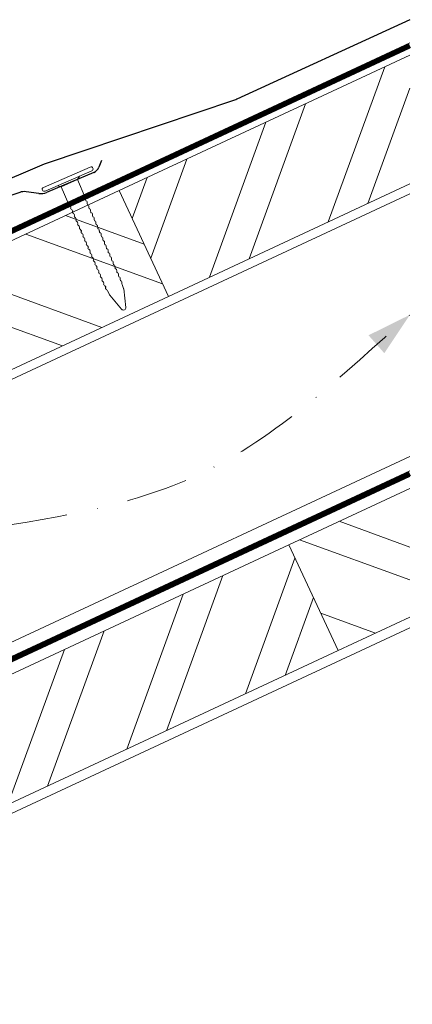
# Model space of a CAD drawing. Units: millimetres. Extents: x -19674 to 49424, y 0 to 4832.
# Drawn here: x 31361 to 31441, y 563 to 766 of the extents above; entities that cross this region are included whole.
import ezdxf

# ---------------------------------------------------------------- set-up
doc = ezdxf.new("R2010")
doc.units = ezdxf.units.MM
for name, pattern in [('GESTRICHELT', [0.75, 0.5, -0.25]), ('STRICHPUNKT', [25.4, 12.7, -6.35, 0, -6.35]), ('Trennlage', [30, 12, -18])]:
    doc.linetypes.add(name, pattern=pattern)
for name, color, linetype, lineweight, true_color in [('01_PREFA-Dachprodukt', 7, 'Continuous', 25, 0xe1000f), ('02_Nägel', 7, 'Continuous', 15, 0xff7f7f), ('04_Trennlage', 7, 'Continuous', 25, 0x505f69), ('04_Trennlage_Linie', 7, 'Continuous', 0, 0x505f69), ('04_Unterdach', 7, 'Continuous', 25, 0x505f69), ('04_Unterdach_Linie', 7, 'Continuous', 0, 0x505f69), ('06_Holz', 7, 'Continuous', 15, 0x8296a0), ('06_Holzschfraffur', 7, 'Continuous', 13, 0xdce6eb), ('09_Luft', 7, 'Continuous', 5, 0x8296a0)]:
    doc.layers.add(name, color=color, linetype=linetype, lineweight=lineweight, true_color=true_color)

# ---------------------------------------------------------------- blocks, each defined once
blk = doc.blocks.new('A$C4BAB4951')
for p, q in [((0, -4.3), (0, 4.3)), ((0.7, -4.3), (0.7, 4.3)), ((-0.4, 1.5), (0, 2)), ((-23.67, -0.01), (-23.67, 0.01)), ((-23.39, 0.39), (-20.4, 1.28)), ((-20.32, 1.29), (-19.6, 1.35)), ((-3.67, 1.5), (-0.4, 1.5)), ((-0.4, -1.5), (-0.4, 1.5)), ((-23.39, -0.39), (-20.4, -1.28)), ((-20.32, -1.29), (-19.6, -1.35)), ((-3.67, -1.5), (-0.4, -1.5)), ((-0.4, -1.5), (0, -2))]:
    blk.add_line(p, q)
at = {"extrusion": (0, 0, -1)}
for centre, radius, start, end in [((-0.35, 4.3), 0.35, 0, 180), ((23.27, 0.01), 0.4, 360, 73.5064), ((20.28, 0.9), 0.4, 73.5064, 85.188), ((19.6, 1.91), 0.553, 244.5196, 270), ((18.58, -0.22), 1.8, 64.5196, 71.6711), ((19.1, 1.33), 0.17, 71.6711, 153.7368), ((18.86, 1.45), 0.0923, 267.8027, 333.7368), ((18.86, 1.91), 0.552, 244.5057, 269.6735), ((17.85, -0.22), 1.8, 64.5196, 71.6711), ((18.36, 1.33), 0.17, 71.6711, 153.7368), ((18.13, 1.45), 0.0923, 267.8027, 333.7368), ((18.13, 1.91), 0.551, 244.4964, 269.3324), ((17.12, -0.22), 1.8, 64.5196, 71.6711), ((17.63, 1.33), 0.17, 71.6711, 153.7368), ((17.39, 1.45), 0.0923, 267.8027, 333.7368), ((17.39, 1.91), 0.552, 244.5062, 269.673), ((16.38, -0.22), 1.8, 64.5196, 71.6711), ((16.89, 1.33), 0.17, 71.6711, 153.7368), ((16.66, 1.45), 0.0923, 267.8027, 333.7368), ((16.66, 1.91), 0.551, 244.4964, 269.3324), ((15.65, -0.22), 1.8, 64.5196, 71.6711), ((16.16, 1.33), 0.17, 71.6711, 153.7368), ((15.93, 1.45), 0.0923, 267.8027, 333.7368), ((15.93, 1.91), 0.552, 244.5057, 269.6735), ((14.91, -0.22), 1.8, 64.5196, 71.6711), ((15.43, 1.33), 0.17, 71.6711, 153.7368), ((15.19, 1.45), 0.0923, 267.8027, 333.7368), ((15.19, 1.91), 0.551, 244.4964, 269.3324), ((14.18, -0.22), 1.8, 64.5196, 71.6711), ((14.69, 1.33), 0.17, 71.6711, 153.7368), ((14.46, 1.45), 0.0923, 267.8027, 333.7368), ((14.46, 1.91), 0.552, 244.5057, 269.6735), ((13.45, -0.22), 1.8, 64.5196, 71.6711), ((13.96, 1.33), 0.17, 71.6711, 153.7368), ((13.72, 1.45), 0.0923, 267.8027, 333.7368), ((13.73, 1.91), 0.551, 244.4964, 269.3324), ((12.71, -0.22), 1.8, 64.5196, 71.6711), ((13.23, 1.33), 0.17, 71.6711, 153.7368), ((12.99, 1.45), 0.0923, 267.8027, 333.7368), ((12.99, 1.91), 0.552, 244.5057, 269.6735), ((11.98, -0.22), 1.8, 64.5196, 71.6711), ((12.49, 1.33), 0.17, 71.6711, 153.7368), ((12.26, 1.45), 0.0923, 267.8027, 333.7368), ((12.25, 1.92), 0.57, 244.7073, 270.3706), ((11.23, -0.22), 1.8, 64.5196, 71.6711), ((11.74, 1.33), 0.17, 71.6711, 153.7368), ((11.51, 1.45), 0.0923, 267.8027, 333.7368), ((11.51, 1.91), 0.551, 244.4964, 269.3324), ((10.5, -0.22), 1.8, 64.5196, 71.6711), ((11.01, 1.33), 0.17, 71.6711, 153.7368), ((10.78, 1.45), 0.0923, 267.8027, 333.7368), ((10.78, 1.91), 0.552, 244.5057, 269.6735), ((9.76, -0.22), 1.8, 64.5196, 71.6711), ((10.28, 1.33), 0.17, 71.6711, 153.7368), ((10.04, 1.45), 0.0923, 267.8027, 333.7368), ((10.04, 1.91), 0.551, 244.4964, 269.3324), ((9.03, -0.22), 1.8, 64.5196, 71.6711), ((9.54, 1.33), 0.17, 71.6711, 153.7368), ((9.31, 1.45), 0.0923, 267.8027, 333.7368), ((9.31, 1.91), 0.552, 244.5062, 269.673), ((8.29, -0.22), 1.8, 64.5196, 71.6711), ((8.81, 1.33), 0.17, 71.6711, 153.7368), ((8.57, 1.45), 0.0923, 267.8027, 333.7368), ((8.58, 1.91), 0.551, 244.4984, 269.3304), ((7.56, -0.22), 1.8, 64.5196, 71.6711), ((8.08, 1.33), 0.17, 71.6711, 153.7368), ((7.84, 1.45), 0.0923, 267.8027, 333.7368), ((7.84, 1.91), 0.552, 244.5057, 269.6735), ((6.83, -0.22), 1.8, 64.5196, 71.6711), ((7.34, 1.33), 0.17, 71.6711, 153.7368), ((7.11, 1.45), 0.0923, 267.8027, 333.7368), ((7.11, 1.91), 0.551, 244.4964, 269.3324), ((6.1, -0.22), 1.8, 64.5196, 71.6711), ((6.61, 1.33), 0.17, 71.6711, 153.7368), ((6.37, 1.45), 0.0923, 267.8027, 333.7368), ((6.37, 1.91), 0.552, 244.5057, 269.6735), ((5.36, -0.22), 1.8, 64.5196, 71.6711), ((5.87, 1.33), 0.17, 71.6711, 153.7368), ((5.64, 1.45), 0.0923, 267.8027, 333.7368), ((5.64, 1.91), 0.552, 244.5057, 269.6735), ((4.62, -0.22), 1.8, 64.5196, 71.6711), ((5.14, 1.33), 0.17, 71.6711, 153.7368), ((4.9, 1.45), 0.0923, 267.8027, 333.7368), ((4.91, 1.9), 0.551, 244.4964, 269.3324), ((3.89, -0.22), 1.8, 64.5196, 71.6711), ((4.41, 1.33), 0.17, 71.6711, 153.7368), ((4.17, 1.45), 0.0923, 267.8027, 333.7368), ((4.17, 1.91), 0.552, 244.5057, 269.6735), ((3.16, -0.22), 1.8, 64.5196, 71.6711), ((3.67, 1.33), 0.17, 71.6711, 90), ((23.27, -0.01), 0.4, 286.4936, 0), ((20.28, -0.9), 0.4, 274.812, 286.4936), ((19.6, -1.91), 0.553, 90, 115.4804), ((18.58, 0.22), 1.8, 288.3289, 295.4804), ((19.1, -1.33), 0.17, 206.2632, 288.3289), ((18.86, -1.45), 0.0923, 26.2632, 92.1973), ((18.86, -1.91), 0.552, 90.3265, 115.4943), ((17.85, 0.22), 1.8, 288.3289, 295.4804), ((18.36, -1.33), 0.17, 206.2632, 288.3289), ((18.13, -1.45), 0.0923, 26.2632, 92.1973), ((18.13, -1.91), 0.551, 90.6676, 115.5036), ((17.12, 0.22), 1.8, 288.3289, 295.4804), ((17.63, -1.33), 0.17, 206.2632, 288.3289), ((17.39, -1.45), 0.0923, 26.2632, 92.1973), ((17.39, -1.91), 0.552, 90.327, 115.4938), ((16.38, 0.22), 1.8, 288.3289, 295.4804), ((16.89, -1.33), 0.17, 206.2632, 288.3289), ((16.66, -1.45), 0.0923, 26.2632, 92.1973), ((16.66, -1.91), 0.551, 90.6676, 115.5036), ((15.65, 0.22), 1.8, 288.3289, 295.4804), ((16.16, -1.33), 0.17, 206.2632, 288.3289), ((15.93, -1.45), 0.0923, 26.2632, 92.1973), ((15.93, -1.91), 0.552, 90.3265, 115.4943), ((14.91, 0.22), 1.8, 288.3289, 295.4804), ((15.43, -1.33), 0.17, 206.2632, 288.3289), ((15.19, -1.45), 0.0923, 26.2632, 92.1973), ((15.19, -1.91), 0.551, 90.6676, 115.5036), ((14.18, 0.22), 1.8, 288.3289, 295.4804), ((14.69, -1.33), 0.17, 206.2632, 288.3289), ((14.46, -1.45), 0.0923, 26.2632, 92.1973), ((14.46, -1.91), 0.552, 90.3265, 115.4943), ((13.45, 0.22), 1.8, 288.3289, 295.4804), ((13.96, -1.33), 0.17, 206.2632, 288.3289), ((13.72, -1.45), 0.0923, 26.2632, 92.1973), ((13.73, -1.91), 0.551, 90.6676, 115.5036), ((12.71, 0.22), 1.8, 288.3289, 295.4804), ((13.23, -1.33), 0.17, 206.2632, 288.3289), ((12.99, -1.45), 0.0923, 26.2632, 92.1973), ((12.99, -1.91), 0.552, 90.3265, 115.4943), ((11.98, 0.22), 1.8, 288.3289, 295.4804), ((12.49, -1.33), 0.17, 206.2632, 288.3289), ((12.26, -1.45), 0.0923, 26.2632, 92.1973), ((12.25, -1.92), 0.57, 89.6294, 115.2927), ((11.23, 0.22), 1.8, 288.3289, 295.4804), ((11.74, -1.33), 0.17, 206.2632, 288.3289), ((11.51, -1.45), 0.0923, 26.2632, 92.1973), ((11.51, -1.91), 0.551, 90.6676, 115.5036), ((10.5, 0.22), 1.8, 288.3289, 295.4804), ((11.01, -1.33), 0.17, 206.2632, 288.3289), ((10.78, -1.45), 0.0923, 26.2632, 92.1973), ((10.78, -1.91), 0.552, 90.3265, 115.4943), ((9.76, 0.22), 1.8, 288.3289, 295.4804), ((10.28, -1.33), 0.17, 206.2632, 288.3289), ((10.04, -1.45), 0.0923, 26.2632, 92.1973), ((10.04, -1.91), 0.551, 90.6676, 115.5036), ((9.03, 0.22), 1.8, 288.3289, 295.4804), ((9.54, -1.33), 0.17, 206.2632, 288.3289), ((9.31, -1.45), 0.0923, 26.2632, 92.1973), ((9.31, -1.91), 0.552, 90.327, 115.4938), ((8.29, 0.22), 1.8, 288.3289, 295.4804), ((8.81, -1.33), 0.17, 206.2632, 288.3289), ((8.57, -1.45), 0.0923, 26.2632, 92.1973), ((8.58, -1.91), 0.551, 90.6696, 115.5016), ((7.56, 0.22), 1.8, 288.3289, 295.4804), ((8.08, -1.33), 0.17, 206.2632, 288.3289), ((7.84, -1.45), 0.0923, 26.2632, 92.1973), ((7.84, -1.91), 0.552, 90.3265, 115.4943), ((6.83, 0.22), 1.8, 288.3289, 295.4804), ((7.34, -1.33), 0.17, 206.2632, 288.3289), ((7.11, -1.45), 0.0923, 26.2632, 92.1973), ((7.11, -1.91), 0.551, 90.6676, 115.5036), ((6.1, 0.22), 1.8, 288.3289, 295.4804), ((6.61, -1.33), 0.17, 206.2632, 288.3289), ((6.37, -1.45), 0.0923, 26.2632, 92.1973), ((6.37, -1.91), 0.552, 90.3265, 115.4943), ((5.36, 0.22), 1.8, 288.3289, 295.4804), ((5.87, -1.33), 0.17, 206.2632, 288.3289), ((5.64, -1.45), 0.0923, 26.2632, 92.1973), ((5.64, -1.91), 0.552, 90.3265, 115.4943), ((4.62, 0.22), 1.8, 288.3289, 295.4804), ((5.14, -1.33), 0.17, 206.2632, 288.3289), ((4.9, -1.45), 0.0923, 26.2632, 92.1973), ((4.91, -1.9), 0.551, 90.6676, 115.5036), ((3.89, 0.22), 1.8, 288.3289, 295.4804), ((4.41, -1.33), 0.17, 206.2632, 288.3289), ((4.17, -1.45), 0.0923, 26.2632, 92.1973), ((4.17, -1.91), 0.552, 90.3265, 115.4943), ((3.16, 0.22), 1.8, 288.3289, 295.4804), ((3.67, -1.33), 0.17, 270, 288.3289), ((-0.35, -4.3), 0.35, 180, 360)]:
    blk.add_arc(centre, radius, start, end, dxfattribs=at)

msp = doc.modelspace()

# ---------------------------------------------------------------- hatches: boundary and pattern name
at = {"layer": '06_Holzschfraffur'}
h = msp.add_hatch(dxfattribs=at)
h.set_pattern_fill('ANSI32', color=256, scale=2, angle=25, style=0)
h.set_pattern_definition([(70, (23876.797, -2466.627), (-17.901144, 6.515484), []), (70, (23884.936, -2462.831), (-17.901144, 6.515484), [])])
h.paths.add_polyline_path([(31440.852, 732.163), (31440.852, 758.644), (31381.101, 730.782), (31391.244, 709.03)])
h = msp.add_hatch(dxfattribs=at)
h.set_pattern_fill('ANSI32', color=256, scale=2, angle=295, style=0)
h.set_pattern_definition([(340, (23876.797, -2466.627), (6.515484, 17.901144), []), (340, (23880.592, -2474.766), (6.515484, 17.901144), [])])
h.paths.add_polyline_path([(31231.561, 661.05), (31241.703, 639.298), (31391.244, 709.03), (31381.101, 730.782)])
h = msp.add_hatch(dxfattribs=at)
h.set_pattern_fill('ANSI32', color=256, scale=2, angle=295, style=0)
h.set_pattern_definition([(340, (23762.122, -2609.184), (6.515484, 17.901144), []), (340, (23765.917, -2617.323), (6.515484, 17.901144), [])])
h.paths.add_polyline_path([(31440.852, 643.079), (31440.852, 669.561), (31415.967, 657.956), (31426.11, 636.205)])
h = msp.add_hatch(dxfattribs=at)
h.set_pattern_fill('ANSI32', color=256, scale=2, angle=25, style=0)
h.set_pattern_definition([(70, (23762.122, -2609.184), (-17.901144, 6.515484), []), (70, (23770.26, -2605.389), (-17.901144, 6.515484), [])])
h.paths.add_polyline_path([(31426.11, 636.205), (31415.967, 657.956), (31266.426, 588.224), (31276.569, 566.473)])

# ---------------------------------------------------------------- linework, layer by layer
at = {"layer": '01_PREFA-Dachprodukt'}
for p, q in [((31377.494, 736.978, 0), (31376.946, 735.624, 0)), ((31375.872, 734.532, 0), (31366.182, 730.424, 0)), ((31360.658, 730.425, 0), (31333.476, 721.263, 0)), ((31364.619, 730.212, 0), (31362.009, 730.557, 0))]:
    msp.add_line(p, q, dxfattribs=at)
at = {"layer": '01_PREFA-Dachprodukt', "elevation": 0}
msp.add_lwpolyline([(31440.852, 765.928), (31405.296, 749.583, -0.0267702), (31404.798, 749.386), (31366.078, 736.393, 0.0199327), (31365.706, 736.251), (31331.967, 721.848, 0.8859493), (31333.074, 718.035), (31350.857, 722.965)], format="xyb", dxfattribs=at)
at = {"layer": '01_PREFA-Dachprodukt'}
for centre, radius, start, end in [((31375.092, 736.374, 0), 2, 292.9732, 337.9732), ((31361.617, 727.582, 0), 3, 82.48123, 108.62712), ((31365.012, 733.186, 0), 3, 262.48123, 292.9732)]:
    msp.add_arc(centre, radius, start, end, dxfattribs=at)
at = {"layer": '04_Trennlage', "linetype": 'Trennlage', "ltscale": 0.5, "const_width": 1, "flags": 128}
msp.add_lwpolyline([(30864.837, 492.111), (31440.852, 760.592)], dxfattribs=at)
at = {"layer": '04_Trennlage_Linie', "ltscale": 5, "flags": 128}
for points in [[(30864.764, 492.629), (31440.852, 761.143)], [(30864.909, 491.593), (31440.852, 760.04)]]:
    msp.add_lwpolyline(points, dxfattribs=at)
at = {"layer": '04_Unterdach', "linetype": 'Trennlage', "ltscale": 0.5, "const_width": 1, "flags": 128}
msp.add_lwpolyline([(30864.764, 404.069), (31440.852, 672.589)], dxfattribs=at)
at = {"layer": '04_Unterdach_Linie', "ltscale": 5, "flags": 128}
for points in [[(30864.764, 404.621), (31440.852, 673.14)], [(30864.764, 403.518), (31440.852, 672.037)]]:
    msp.add_lwpolyline(points, dxfattribs=at)
at = {"layer": '06_Holz'}
for points in [[(31440.852, 758.644), (31381.101, 730.782), (31391.244, 709.03), (31440.852, 732.163)], [(30864.764, 461.522), (31440.852, 730.156)], [(31440.852, 676.105), (30864.764, 407.47)], [(31440.852, 669.561), (31415.967, 657.956), (31426.11, 636.205), (31440.852, 643.079)], [(30864.764, 372.287), (31440.852, 640.921)]]:
    msp.add_lwpolyline(points, dxfattribs=at)
for points in [[(31241.703, 639.298), (31391.244, 709.03), (31381.101, 730.782), (31231.561, 661.05)], [(31276.569, 566.473), (31426.11, 636.205), (31415.967, 657.956), (31266.426, 588.224)]]:
    msp.add_lwpolyline(points, close=True, dxfattribs=at)
at = {"layer": '09_Luft', "linetype": 'STRICHPUNKT'}
msp.add_open_spline([(30864.764, 424.04), (30867.78, 425.416), (30870.796, 426.792), (30873.812, 428.169), (30873.815, 428.17), (30873.819, 428.172), (30873.823, 428.173), (30874.082, 428.292), (30903.278, 441.803), (30945.185, 504.437), (31057.426, 490.639), (31118.513, 586.158), (31230.804, 572.649), (31293.473, 666.783), (31389.033, 656.515), (31427.097, 692.926), (31440.852, 705.244)], degree=3, knots=[902.6972315, 902.6972315, 902.6972315, 902.6972315, 912.8352104, 912.8352104, 912.8352104, 912.8471286, 912.8471286, 912.8471286, 913.7180486, 1011.2327965, 1110.1037053, 1207.3538106, 1305.4718943, 1404.2622454, 1502.8888872, 1557.0171497, 1557.0171497, 1557.0171497, 1557.0171497], dxfattribs=at)
at = {"layer": '09_Luft', "linetype": 'GESTRICHELT'}
msp.add_solid([(31433.977, 699.202), (31432.358, 701.044), (31435.596, 697.359), (31440.852, 705.244)], dxfattribs=at)

# ---------------------------------------------------------------- block references
at = {"layer": '02_Nägel', "xscale": 1.22, "yscale": 1.22, "zscale": 1.22, "rotation": 113.4731999526453}
msp.add_blockref('A$C4BAB4951', (31370.685, 732.767, 0), dxfattribs=at)

doc.saveas('drawing.dxf')
